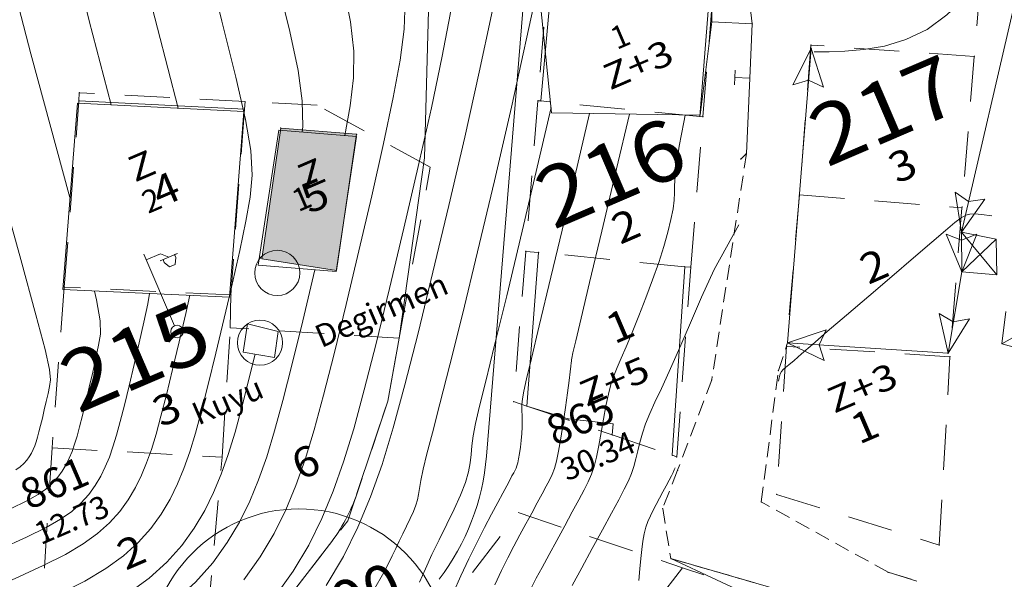
# Model space of a CAD drawing. Units: millimetres. Extents: x 518740 to 521146, y 4545303 to 4546549.
# Drawn here: x 518971 to 519037, y 4545713 to 4545750 of the extents above; entities that cross this region are included whole.
import ezdxf

# ---------------------------------------------------------------- set-up
doc = ezdxf.new("R2010")
doc.units = ezdxf.units.MM
doc.layers.get('0').update_dxf_attribs({"color": 5, "lineweight": 0})
for name, color, linetype, lineweight in [('_HH_TEK', 10, 'Continuous', 0), ('EGRI_1M', 253, 'Continuous', 0), ('EGRI_2M', 253, 'Continuous', 0), ('KAD_BINA_TESCILLI', 5, 'Continuous', 0), ('KAD_BINA_TESCILSIZ', 230, 'Continuous', 0), ('KAD_HAT', 253, 'Continuous', 0), ('KAD_KAT_', 253, 'Continuous', 0)]:
    doc.layers.add(name, color=color, linetype=linetype, lineweight=lineweight)
for name, color, linetype in [('KAD_ADA_NO', 7, 'Continuous'), ('KAD_PARSEL_NO', 7, 'Continuous'), ('KALDIRIM', 7, 'Continuous')]:
    doc.layers.add(name, color=color, linetype=linetype)
doc.styles.get("Standard").update_dxf_attribs({"font": 'Times New Roman.ttf'})

# ---------------------------------------------------------------- blocks, each defined once
blk = doc.blocks.new('106')
at = {"layer": '_HH_TEK', "lineweight": 0}
blk.add_circle((0, 0), 1.5, dxfattribs=at)
blk = doc.blocks.new('6')
at = {"layer": '_HH_TEK', "lineweight": 0}
for p, q in [((0, 0.414), (0, 5.586)), ((0, 5.172), (1.034, 5.172)), ((1.034, 4.759), (0.828, 4.759)), ((0.828, 4.759), (1.448, 4.759)), ((1.034, 5.172), (1.448, 4.759)), ((1.034, 4.552), (1.034, 4.759)), ((1.448, 4.759), (2.069, 4.759)), ((2.069, 4.759), (1.862, 4.759)), ((1.862, 4.759), (1.862, 4.552)), ((1.241, 4.138), (1.034, 4.552)), ((1.655, 4.138), (1.241, 4.138)), ((1.862, 4.552), (1.655, 4.138))]:
    blk.add_line(p, q, dxfattribs=at)
blk.add_circle((0, 0), 0.414, dxfattribs=at)

msp = doc.modelspace()

# ---------------------------------------------------------------- hatches: boundary and pattern name
at = {"layer": 'KAD_BINA_TESCILLI', "lineweight": 0}
msp.add_hatch(color=256, dxfattribs=at).paths.add_polyline_path([(518993.819, 4545742.228), (518992.485, 4545733.19), (518987.531, 4545733.96), (518988.779, 4545742.644), (518993.819, 4545742.228)])

# ---------------------------------------------------------------- linework, layer by layer
at = {"lineweight": 70}
msp.add_line((518993.237, 4545716.546), (518993.237, 4545716.546), dxfattribs=at)
at = {"lineweight": 0}
msp.add_circle((518989.987, 4545707.344), 10, dxfattribs=at)
at = {"layer": '_HH_TEK', "lineweight": 0}
for p, q in [((519033.985, 4545735.718), (519039.333, 4545758.734)), ((519020.094, 4545749.561, 41.548), (519019.521, 4545754.528, 41.548)), ((519005.767, 4545753.504, 24.454), (519006.768, 4545743.663, 24.302)), ((519017.422, 4545749.695, 28.426), (519017.46, 4545753.521, 28.603)), ((519016.628, 4545743.49, 28.629), (519017.422, 4545749.695, 28.426)), ((519020.094, 4545749.561, 41.548), (519017.422, 4545749.695, 41.548)), ((519019.934, 4545745.958, 41.548), (519020.094, 4545749.561, 41.548)), ((519024.01, 4545747.932), (519022.446, 4545728.384)), ((519022.798, 4545745.521), (519024.01, 4545747.932)), ((519024.01, 4545747.932), (519024.823, 4545745.359)), ((519018.928, 4545745.51, 41.548), (519018.972, 4545746.493, 41.548)), ((519018.95, 4545746.002, 41.548), (519019.934, 4545745.958, 41.548)), ((519019.711, 4545740.963, 41.548), (519019.934, 4545745.958, 41.548)), ((519023.842, 4545745.829), (519022.798, 4545745.521)), ((519024.823, 4545745.359), (519023.842, 4545745.829)), ((518975.28, 4545744.297, 11.537), (518974.303, 4545731.91, 12.18)), ((518986.328, 4545743.735, 11.347), (518975.28, 4545744.297, 11.537)), ((518985.39, 4545731.419, 11.571), (518986.328, 4545743.735, 11.347)), ((519016.628, 4545743.49, 28.629), (519006.768, 4545743.663, 24.302)), ((518988.665, 4545742.503, 11.89), (518987.294, 4545733.529)), ((518988.665, 4545742.503, 11.89), (518993.825, 4545742.09, 11.652)), ((518993.825, 4545742.09, 11.652), (518992.453, 4545733.116, 12.241)), ((519019.331, 4545740.581, 41.548), (519019.711, 4545740.963, 41.548)), ((519019.711, 4545740.963, 41.548), (519019.56, 4545739.974, 41.548)), ((519019.484, 4545739.48, 41.548), (519019.333, 4545738.492, 41.548)), ((519033.985, 4545735.718), (519033.561, 4545738.383)), ((519033.561, 4545738.383), (519034.462, 4545737.773)), ((519019.257, 4545737.997, 41.548), (519019.106, 4545737.009, 41.548)), ((519035.54, 4545737.923), (519033.985, 4545735.718)), ((519034.462, 4545737.773), (519035.54, 4545737.923)), ((519019.03, 4545736.515, 41.548), (519018.879, 4545735.526, 41.548)), ((519034.008, 4545733.094), (519032.97, 4545735.585)), ((519032.97, 4545735.585), (519033.989, 4545735.204)), ((519034.008, 4545733.094), (519033.985, 4545735.718)), ((519036.297, 4545735.258, 30.225), (519033.985, 4545735.718, 30.246)), ((519033.985, 4545735.718, 30.246), (519036.33, 4545732.888, 30.104)), ((519033.989, 4545735.204), (519035.001, 4545735.603)), ((519035.001, 4545735.603), (519034.008, 4545733.094)), ((519036.297, 4545735.258, 30.225), (519034.008, 4545733.094, 30.544)), ((519036.33, 4545732.888, 30.104), (519036.297, 4545735.258, 30.225)), ((519018.803, 4545735.032, 41.548), (519018.652, 4545734.043, 41.548)), ((518992.453, 4545733.116, 12.241), (518987.294, 4545733.529)), ((519018.576, 4545733.549, 41.548), (519018.425, 4545732.561, 41.548)), ((519033.097, 4545727.685), (519034.008, 4545733.094)), ((519034.008, 4545733.094, 30.544), (519036.33, 4545732.888, 30.104)), ((518974.303, 4545731.91, 12.18), (518985.39, 4545731.419, 11.571)), ((519018.349, 4545732.066, 41.548), (519018.198, 4545731.078, 41.548)), ((519018.122, 4545730.584, 41.548), (519017.971, 4545729.595, 41.548)), ((519033.097, 4545727.685), (519032.511, 4545730.319)), ((519032.511, 4545730.319), (519033.447, 4545729.765)), ((519034.514, 4545729.981), (519033.097, 4545727.685)), ((519033.447, 4545729.765), (519034.514, 4545729.981)), ((519036.94, 4545730.451, 30.682), (519036.681, 4545728.301, 30.739)), ((518986.568, 4545729.641, 11.577), (518986.293, 4545727.758, 12.096)), ((518988.618, 4545729.121, 11.957), (518986.568, 4545729.641, 11.577)), ((519022.446, 4545728.384), (519025.007, 4545729.234)), ((519025.007, 4545729.234), (519024.55, 4545728.246)), ((519039.065, 4545729.685, 30.962), (519036.681, 4545728.301, 30.739)), ((518988.359, 4545727.395, 12.216), (518988.618, 4545729.121, 11.957)), ((519017.895, 4545729.101, 41.548), (519017.744, 4545728.113, 41.548)), ((519022.302, 4545727.951, 41.548), (519022.446, 4545728.384, 41.548)), ((519024.874, 4545727.207), (519022.446, 4545728.384)), ((519022.446, 4545728.384), (519033.097, 4545727.685)), ((519024.55, 4545728.246), (519024.874, 4545727.207)), ((519036.681, 4545728.301, 30.739), (519038.36, 4545727.838, 30.872)), ((518986.293, 4545727.758, 12.096), (518988.359, 4545727.395, 12.216)), ((519017.668, 4545727.618, 41.548), (519017.517, 4545726.63, 41.548)), ((519021.829, 4545726.528, 41.548), (519022.144, 4545727.477, 41.548)), ((519017.441, 4545726.136, 41.548), (519017.408, 4545725.918, 41.548)), ((519021.663, 4545725.247, 41.548), (519021.792, 4545726.238, 41.548)), ((519017.408, 4545725.918, 41.548), (519017.055, 4545724.982, 41.548)), ((519021.47, 4545723.759, 41.548), (519021.599, 4545724.751, 41.548)), ((519016.879, 4545724.514, 41.548), (519016.526, 4545723.578, 41.548)), ((519016.349, 4545723.111, 41.548), (519015.996, 4545722.175, 41.548)), ((519021.277, 4545722.272, 41.548), (519021.406, 4545723.263, 41.548)), ((519015.82, 4545721.707, 41.548), (519015.467, 4545720.772, 41.548)), ((519021.084, 4545720.784, 41.548), (519021.213, 4545721.776, 41.548)), ((519015.29, 4545720.304, 41.548), (519015.142, 4545719.912, 41.548)), ((519020.891, 4545719.297, 41.548), (519021.02, 4545720.288, 41.548)), ((519015.142, 4545719.912, 41.548), (519014.779, 4545718.98, 41.548)), ((519020.698, 4545717.809, 41.548), (519020.827, 4545718.801, 41.548)), ((519014.597, 4545718.515, 41.548), (519014.233, 4545717.583, 41.548)), ((519021.25, 4545717.503, 41.548), (519020.698, 4545717.809, 41.548)), ((519014.147, 4545717.365, 41.548), (519014.309, 4545716.378, 41.548)), ((519022.561, 4545716.775, 41.548), (519021.687, 4545717.26, 41.548)), ((519023.873, 4545716.047, 41.548), (519022.998, 4545716.533, 41.548)), ((519014.389, 4545715.884, 41.548), (519014.551, 4545714.897, 41.548)), ((519025.184, 4545715.319, 41.548), (519024.31, 4545715.805, 41.548)), ((519026.496, 4545714.592, 41.548), (519025.622, 4545715.077, 41.548)), ((519014.631, 4545714.404, 41.548), (519014.691, 4545714.041, 41.548)), ((519027.808, 4545713.864, 41.548), (519026.933, 4545714.349, 41.548)), ((519028.811, 4545709.974, 30.336), (519014.691, 4545714.041, 30.33)), ((519020.816, 4545711.196, 41.548), (519014.691, 4545714.041, 41.548)), ((519014.691, 4545714.041, 41.548), (519015.652, 4545713.764, 41.548)), ((519015.839, 4545713.71, 41.548), (519014.878, 4545713.987, 41.548)), ((519016.132, 4545713.626, 41.548), (519017.093, 4545713.349, 41.548)), ((519017.28, 4545713.295, 41.548), (519016.319, 4545713.572, 41.548)), ((519029.119, 4545713.136, 41.548), (519028.245, 4545713.621, 41.548)), ((519017.573, 4545713.211, 41.548), (519018.534, 4545712.934, 41.548)), ((519018.721, 4545712.88, 41.548), (519017.76, 4545713.157, 41.548)), ((519017.822, 4545713.139), (519017.822, 4545713.139)), ((519029.119, 4545713.136), (519031.032, 4545712.552)), ((519029.212, 4545713.108, 41.548), (519029.119, 4545713.136, 41.548)), ((519030.646, 4545712.67, 41.548), (519029.69, 4545712.962, 41.548)), ((519019.015, 4545712.795, 41.548), (519019.976, 4545712.519, 41.548)), ((519020.163, 4545712.465, 41.548), (519019.202, 4545712.742, 41.548))]:
    msp.add_line(p, q, dxfattribs=at)
for points, elevation in [([(518992.246, 4545774.853), (518990.958, 4545770.279), (518990.664, 4545766.31), (518990.92, 4545762.336), (518991.522, 4545758.526), (518992.268, 4545755.05), (518992.954, 4545752.077), (518993.413, 4545749.706), (518993.627, 4545747.757), (518993.616, 4545745.979), (518993.397, 4545744.122), (518993.032, 4545742.154)], 20), ([(518974.786, 4545738.032), (518972.184, 4545747.567), (518970.597, 4545753.76), (518969.218, 4545759.771), (518968.793, 4545762.13)], 15), ([(519006.734, 4545744.001), (519004.817, 4545735.792), (519003.787, 4545731.501), (519002.984, 4545728.212), (519002.395, 4545725.831), (519001.986, 4545724.165), (519001.722, 4545723.021), (519001.566, 4545722.204), (519001.484, 4545721.545), (519001.434, 4545720.962), (519001.373, 4545720.398), (519001.26, 4545719.797), (519001.053, 4545719.1), (519000.724, 4545718.266), (519000.297, 4545717.325), (518999.812, 4545716.321), (518999.309, 4545715.3), (518998.827, 4545714.306), (518998.395, 4545713.371), (518997.991, 4545712.477)], 25), ([(519036.015, 4545736.812), (519035.331, 4545736.897), (519034.872, 4545736.935), (519034.549, 4545736.924), (519034.275, 4545736.854), (519033.967, 4545736.684), (519033.544, 4545736.363), (519032.925, 4545735.842), (519032.028, 4545735.069), (519030.808, 4545734.022), (519029.366, 4545732.789), (519027.839, 4545731.484), (519026.364, 4545730.224), (519025.078, 4545729.122), (519024.087, 4545728.269), (519023.368, 4545727.646), (519022.869, 4545727.211), (519022.536, 4545726.921), (519022.314, 4545726.731), (519022.158, 4545726.598), (519022.045, 4545726.474), (519021.959, 4545726.308), (519021.884, 4545726.053), (519021.839, 4545725.832)], 30), ([(518991.052, 4545733.228), (518990.245, 4545729.836), (518989.543, 4545726.971), (518988.929, 4545724.549), (518988.379, 4545722.523), (518987.854, 4545720.797), (518987.315, 4545719.274), (518986.722, 4545717.858), (518986.038, 4545716.47), (518985.231, 4545715.103), (518984.27, 4545713.771), (518983.124, 4545712.487), (518981.764, 4545711.264), (518980.166, 4545710.108), (518980.01, 4545710.013)], 20), ([(518970.843, 4545717.358), (518971.932, 4545717.88), (518972.668, 4545718.293), (518973.19, 4545718.663), (518973.615, 4545719.045), (518973.972, 4545719.445), (518974.271, 4545719.86), (518974.523, 4545720.286), (518974.736, 4545720.719), (518974.921, 4545721.161), (518975.089, 4545721.635), (518975.253, 4545722.173), (518975.424, 4545722.805), (518975.616, 4545723.56), (518975.834, 4545724.453), (518976.068, 4545725.434), (518976.3, 4545726.434), (518976.513, 4545727.387), (518976.691, 4545728.225), (518976.805, 4545728.952), (518976.784, 4545729.841), (518976.545, 4545731.239), (518976.407, 4545731.817)], 15), ([(519014.971, 4545720.064), (519014.914, 4545719.935), (519014.839, 4545719.773), (519014.729, 4545719.55), (519014.574, 4545719.246), (519014.382, 4545718.879), (519014.166, 4545718.473), (519013.941, 4545718.051), (519013.72, 4545717.639), (519013.514, 4545717.255), (519013.329, 4545716.886), (519013.165, 4545716.515), (519013.026, 4545716.123), (519012.914, 4545715.692), (519012.828, 4545715.204), (519012.762, 4545714.656), (519012.703, 4545714.041), (519012.641, 4545713.357), (519012.567, 4545712.6)], 30)]:
    msp.add_lwpolyline(points, dxfattribs=dict(at, elevation=elevation))
for p in [(519017.422, 4545749.695, 28.426), (519020.094, 4545749.561, 28.738), (519020.094, 4545749.561, 28.738), (519020.094, 4545749.561, 28.738), (519024.01, 4545747.932, 28.674), (519019.331, 4545740.581, 29.239), (519019.711, 4545740.963, 29.082), (519019.711, 4545740.963, 29.082), (519019.711, 4545740.963, 29.082), (519033.985, 4545735.718, 30.246), (519033.985, 4545735.718, 30.246), (519034.008, 4545733.094, 30.544), (519034.008, 4545733.094, 30.544), (519022.446, 4545728.384, 29.905), (519022.446, 4545728.384, 29.905), (519022.446, 4545728.384, 29.905), (519033.097, 4545727.685, 31.26), (519033.097, 4545727.685, 31.26), (519021.829, 4545726.528, 29.985), (519021.829, 4545726.528, 29.985), (519017.408, 4545725.918, 29.794), (519017.408, 4545725.918, 29.794), (519015.142, 4545719.912, 30.078), (519015.142, 4545719.912, 30.078), (519020.698, 4545717.809, 30.012), (519020.698, 4545717.809, 30.012), (519014.147, 4545717.365, 30.216), (519014.147, 4545717.365, 30.216), (519014.691, 4545714.041, 30.33), (519029.119, 4545713.136, 30.292), (519029.119, 4545713.136, 30.292), (519029.119, 4545713.136, 30.292)]:
    msp.add_point(p, dxfattribs=at)
at = {"layer": 'EGRI_1M', "lineweight": 0}
for points, elevation in [([(518988.408, 4545776.701), (518987.126, 4545773.089), (518986.421, 4545769.229), (518986.375, 4545765.002), (518986.855, 4545760.621), (518987.655, 4545756.334), (518988.566, 4545752.393), (518989.38, 4545749.048), (518989.932, 4545746.462), (518990.211, 4545744.453), (518990.249, 4545742.752), (518990.211, 4545742.379)], 19), ([(519003.293, 4545771.221), (519002.864, 4545767.136), (519003.051, 4545764.999), (519003.366, 4545763.006), (519003.673, 4545761.162), (519003.855, 4545759.437), (519003.876, 4545757.668), (519003.715, 4545755.662), (519003.353, 4545753.224), (519002.772, 4545750.16), (519001.968, 4545746.358), (519001.001, 4545742.04), (518999.95, 4545737.507), (518998.891, 4545733.066), (518997.9, 4545729.018), (518997.032, 4545725.595), (518996.255, 4545722.732), (518995.513, 4545720.294), (518994.751, 4545718.143), (518993.913, 4545716.142), (518992.947, 4545714.18), (518991.806, 4545712.249)], 23), ([(518992.83, 4545769.162), (518993.747, 4545765.955), (518994.476, 4545763.349), (518995.239, 4545760.51), (518995.952, 4545757.68), (518996.527, 4545755.105), (518996.893, 4545752.949), (518997.043, 4545751.061), (518996.982, 4545749.207), (518996.716, 4545747.156), (518996.251, 4545744.676), (518995.604, 4545741.615), (518994.826, 4545738.138), (518993.98, 4545734.489), (518993.127, 4545730.913), (518992.329, 4545727.654), (518991.63, 4545724.897), (518991.005, 4545722.593), (518990.407, 4545720.629), (518989.793, 4545718.897), (518989.119, 4545717.286), (518988.341, 4545715.706), (518987.423, 4545714.152), (518986.329, 4545712.637)], 21), ([(518981.981, 4545743.956), (518979.92, 4545751.951), (518978.726, 4545757.19), (518977.796, 4545762.387), (518977.346, 4545767.128), (518977.387, 4545768.048)], 17), ([(519037.284, 4545754.949), (519036.374, 4545753.823), (519035.359, 4545752.578), (519034.24, 4545751.32), (519033.021, 4545750.157), (519031.704, 4545749.196), (519030.304, 4545748.518), (519028.88, 4545748.09), (519027.506, 4545747.852), (519026.254, 4545747.747), (519025.196, 4545747.714), (519024.387, 4545747.701), (519024.2, 4545747.697)], 29), ([(519002.991, 4545712.305), (519003.439, 4545713.248), (519003.861, 4545714.093), (519004.267, 4545714.872), (519004.667, 4545715.617), (519005.065, 4545716.354), (519005.452, 4545717.069), (519005.816, 4545717.738), (519006.143, 4545718.339), (519006.421, 4545718.85), (519006.642, 4545719.262), (519006.816, 4545719.631), (519006.961, 4545720.025), (519007.092, 4545720.516), (519007.227, 4545721.173), (519007.378, 4545722.038), (519007.536, 4545723.04), (519007.69, 4545724.079), (519007.828, 4545725.056), (519007.937, 4545725.871), (519008.01, 4545726.452), (519008.052, 4545726.825), (519008.073, 4545727.047), (519008.082, 4545727.169), (519008.089, 4545727.248), (519008.111, 4545727.365), (519008.192, 4545727.715), (519008.382, 4545728.52), (519008.734, 4545730.004), (519009.299, 4545732.389), (519010.104, 4545735.796), (519011.083, 4545739.945), (519011.94, 4545743.572)], 27), ([(519019.195, 4545736.208), (519017.563, 4545733.25), (519016.724, 4545731.403), (519015.928, 4545729.553), (519015.207, 4545727.867), (519014.587, 4545726.474), (519014.067, 4545725.35), (519013.637, 4545724.436), (519013.289, 4545723.673), (519013.015, 4545722.999), (519012.802, 4545722.366), (519012.636, 4545721.765), (519012.499, 4545721.197), (519012.373, 4545720.665), (519012.24, 4545720.169), (519012.081, 4545719.702), (519011.876, 4545719.216), (519011.601, 4545718.652), (519011.234, 4545717.955), (519010.753, 4545717.065), (519010.148, 4545715.954), (519009.468, 4545714.707), (519008.776, 4545713.439), (519008.134, 4545712.263)], 29), ([(518960.518, 4545708.229), (518966.017, 4545710.529), (518968.825, 4545711.718), (518971.148, 4545712.726), (518973.01, 4545713.579), (518974.49, 4545714.327), (518975.666, 4545715.018), (518976.62, 4545715.703), (518977.419, 4545716.422), (518978.091, 4545717.176), (518978.655, 4545717.957), (518979.129, 4545718.76), (518979.53, 4545719.575), (518979.878, 4545720.406), (518980.195, 4545721.3), (518980.504, 4545722.313), (518980.826, 4545723.502), (518981.187, 4545724.925), (518981.599, 4545726.607), (518982.039, 4545728.452), (518982.476, 4545730.335), (518982.744, 4545731.536)], 17), ([(518987.083, 4545727.619), (518986.228, 4545724.2), (518985.754, 4545722.453), (518985.301, 4545720.965), (518984.836, 4545719.652), (518984.325, 4545718.43), (518983.735, 4545717.233), (518983.039, 4545716.055), (518982.21, 4545714.906), (518981.222, 4545713.799), (518980.049, 4545712.744), (518978.666, 4545711.745), (518977.06, 4545710.779), (518976.062, 4545710.257)], 19)]:
    msp.add_lwpolyline(points, dxfattribs=dict(at, elevation=elevation))
at = {"layer": 'EGRI_2M', "lineweight": 0}
for points, elevation in [([(518999.422, 4545770.447), (518998.981, 4545765.671), (518999.237, 4545762.881), (518999.67, 4545760.359), (519000.1, 4545758.134), (519000.374, 4545756.193), (519000.46, 4545754.364), (519000.348, 4545752.435), (519000.035, 4545750.19), (518999.512, 4545747.418), (518998.786, 4545743.987), (518997.914, 4545740.089), (518996.965, 4545735.998), (518996.009, 4545731.989), (518995.114, 4545728.336), (518994.331, 4545725.246), (518993.63, 4545722.663), (518992.96, 4545720.462), (518992.272, 4545718.52), (518991.516, 4545716.714), (518990.644, 4545714.943), (518989.614, 4545713.2), (518988.389, 4545711.502)], 22), ([(518977.524, 4545744.183), (518976.052, 4545749.759), (518974.661, 4545755.475), (518973.507, 4545761.079), (518972.758, 4545768.303)], 16), ([(518981.901, 4545767.799), (518982.791, 4545758.905), (518983.787, 4545754.142), (518984.863, 4545749.737), (518985.807, 4545746.019), (518986.451, 4545743.219), (518986.794, 4545741.15), (518986.883, 4545739.524), (518986.76, 4545738.054), (518986.471, 4545736.451), (518986.059, 4545734.501), (518985.404, 4545731.598)], 18), ([(519005.894, 4545752.251), (519004.099, 4545744.026), (519002.97, 4545739.137), (519001.854, 4545734.429), (519000.843, 4545730.259), (519000.012, 4545726.909), (518999.358, 4545724.333), (518998.859, 4545722.403), (518998.496, 4545720.994), (518998.248, 4545719.979), (518998.091, 4545719.242), (518997.996, 4545718.703), (518997.93, 4545718.294), (518997.86, 4545717.947), (518997.755, 4545717.592), (518997.59, 4545717.175), (518997.377, 4545716.705), (518997.134, 4545716.203), (518996.883, 4545715.693), (518996.642, 4545715.196), (518996.422, 4545714.723), (518996.191, 4545714.23), (518995.908, 4545713.663), (518995.533, 4545712.966), (518995.025, 4545712.083)], 24), ([(519009.29, 4545743.619), (519007.78, 4545737.154), (519006.731, 4545732.743), (519005.956, 4545729.516), (519005.43, 4545727.344), (519005.103, 4545725.978), (519004.924, 4545725.169), (519004.839, 4545724.667), (519004.804, 4545724.262), (519004.799, 4545723.892), (519004.81, 4545723.537), (519004.822, 4545723.174), (519004.821, 4545722.781), (519004.798, 4545722.346), (519004.756, 4545721.888), (519004.7, 4545721.438)], 26), ([(519005.41, 4545712.083), (519005.749, 4545712.737), (519006.136, 4545713.456), (519006.6, 4545714.309), (519007.114, 4545715.254), (519007.642, 4545716.223), (519008.146, 4545717.147), (519008.587, 4545717.957), (519008.938, 4545718.609), (519009.21, 4545719.149), (519009.422, 4545719.646), (519009.595, 4545720.169), (519009.75, 4545720.789), (519009.903, 4545721.551), (519010.059, 4545722.415), (519010.217, 4545723.315), (519010.379, 4545724.187), (519010.544, 4545724.966), (519010.715, 4545725.612), (519010.905, 4545726.175), (519011.127, 4545726.73), (519011.396, 4545727.351), (519011.727, 4545728.113), (519012.125, 4545729.066), (519012.569, 4545730.169), (519013.03, 4545731.356), (519013.478, 4545732.562), (519013.884, 4545733.723), (519014.222, 4545734.783), (519014.492, 4545735.729), (519014.695, 4545736.56), (519014.834, 4545737.271), (519014.912, 4545737.862), (519014.937, 4545738.349), (519014.943, 4545738.831), (519014.969, 4545739.426), (519015.055, 4545740.254), (519015.239, 4545741.432), (519015.549, 4545743.035), (519015.649, 4545743.507)], 28), ([(518971.184, 4545719.936), (518971.476, 4545720.143), (518971.713, 4545720.356), (518971.912, 4545720.58), (518972.079, 4545720.812), (518972.22, 4545721.05), (518972.339, 4545721.291), (518972.442, 4545721.538), (518972.536, 4545721.803), (518972.628, 4545722.104), (518972.723, 4545722.456), (518972.83, 4545722.878), (518972.952, 4545723.377), (518973.083, 4545723.924), (518973.213, 4545724.483), (518973.332, 4545725.015), (518973.431, 4545725.484), (518973.486, 4545725.918), (518973.417, 4545726.614), (518973.129, 4545727.935), (518972.527, 4545730.244), (518971.515, 4545733.905), (518970.054, 4545739.111)], 14), ([(518985.362, 4545731.42), (518984.481, 4545727.683), (518983.972, 4545725.607), (518983.527, 4545723.851), (518983.129, 4545722.383), (518982.748, 4545721.132), (518982.357, 4545720.029), (518981.927, 4545719.003), (518981.432, 4545717.996), (518980.847, 4545717.006), (518980.151, 4545716.041), (518979.321, 4545715.11), (518978.334, 4545714.224), (518977.166, 4545713.382), (518975.775, 4545712.553), (518974.115, 4545711.698), (518972.141, 4545710.778), (518969.808, 4545709.753), (518967.111, 4545708.602), (518964.208, 4545707.377), (518963.071, 4545706.898)], 18), ([(518964.922, 4545712.456), (518967.843, 4545713.682), (518970.155, 4545714.674), (518971.905, 4545715.46), (518973.204, 4545716.101), (518974.167, 4545716.655), (518974.905, 4545717.183), (518975.517, 4545717.733), (518976.031, 4545718.31), (518976.463, 4545718.909), (518976.826, 4545719.523), (518977.133, 4545720.147), (518977.4, 4545720.783), (518977.642, 4545721.468), (518977.878, 4545722.243), (518978.125, 4545723.154), (518978.401, 4545724.243), (518978.717, 4545725.53), (518979.054, 4545726.943), (518979.388, 4545728.384), (518979.695, 4545729.758), (518979.951, 4545730.967), (518980.067, 4545731.655)], 16), ([(519004.7, 4545721.438), (519004.639, 4545721.023), (519004.579, 4545720.675), (519004.525, 4545720.411), (519004.472, 4545720.214), (519004.414, 4545720.056), (519004.344, 4545719.908), (519004.256, 4545719.742), (519004.141, 4545719.532), (519003.99, 4545719.254), (519003.79, 4545718.884), (519003.53, 4545718.4), (519003.197, 4545717.779), (519002.786, 4545717.006), (519002.313, 4545716.103), (519001.799, 4545715.098), (519001.266, 4545714.019), (519000.736, 4545712.895), (519000.226, 4545711.754)], 26)]:
    msp.add_lwpolyline(points, dxfattribs=dict(at, elevation=elevation))
at = {"layer": 'KAD_BINA_TESCILLI', "lineweight": 0}
for p, q in [((518987.531, 4545733.96, 37.025), (518988.779, 4545742.644, 36.356)), ((518988.779, 4545742.644, 36.356), (518993.819, 4545742.228, 37.634)), ((518993.819, 4545742.228, 37.634), (518992.485, 4545733.19, 38.514)), ((518992.485, 4545733.19, 38.514), (518987.531, 4545733.96, 37.025))]:
    msp.add_line(p, q, dxfattribs=at)
msp.add_polyline3d([(518993.819, 4545742.228, 0), (518992.485, 4545733.19, 0), (518987.531, 4545733.96, 0), (518988.779, 4545742.644, 0), (518993.819, 4545742.228, 0)], close=True, dxfattribs=at)
for p in [(518988.779, 4545742.644, 36.356), (518993.819, 4545742.228, 37.634), (518987.531, 4545733.96, 37.025), (518992.485, 4545733.19, 38.514)]:
    msp.add_point(p, dxfattribs=at)
at = {"layer": 'KAD_BINA_TESCILSIZ', "color": 18, "lineweight": 0}
for p, q in [((519006.949, 4545754.318, 49.141), (519006.063, 4545744.444, 48.188)), ((519016.61, 4545743.415, 53.949), (519017.409, 4545753.529, 53.652)), ((518975.377, 4545744.454, 38.207), (518986.366, 4545743.904, 36.637)), ((519005.908, 4545734.383, 48.862), (519005.123, 4545724.179, 49.441)), ((519014.788, 4545720.905, 55.306), (519015.613, 4545733.43, 54.699)), ((519005.123, 4545724.179, 49.441), (519007.88, 4545723.322, 51.229)), ((519010.859, 4545722.993, 52.412), (519007.88, 4545723.322, 51.229)), ((519010.8, 4545722.256, 52.546), (519010.859, 4545722.993, 52.412))]:
    msp.add_line(p, q, dxfattribs=at)
for p in [(518975.377, 4545744.454, 38.207), (519006.063, 4545744.444, 46.262), (518986.366, 4545743.904, 36.637), (519016.61, 4545743.415, 53.949), (519007.88, 4545723.322, 51.229), (519010.859, 4545722.993, 52.412)]:
    msp.add_point(p, dxfattribs=at)
at = {"layer": 'KAD_HAT', "lineweight": 0}
for p, q in [((519035.258, 4545752.43), (519035.01, 4545749.44)), ((519017.224, 4545748.378), (519017.469, 4545751.368)), ((519006.266, 4545749.355), (519006.021, 4545746.365)), ((519023.996, 4545748.159), (519023.767, 4545745.168)), ((519024.865, 4545748.099), (519023.996, 4545748.159)), ((519029.853, 4545747.752), (519026.86, 4545747.96)), ((519034.841, 4545747.406), (519031.848, 4545747.614)), ((519034.841, 4545747.406), (519034.597, 4545744.416)), ((519034.845, 4545747.447), (519034.841, 4545747.406)), ((519016.816, 4545743.395), (519017.061, 4545746.385)), ((518975.4, 4545744.989), (518975.377, 4545744.454)), ((518976.425, 4545744.934), (518975.4, 4545744.989)), ((518975.187, 4545742.049), (518975.377, 4545744.454)), ((518981.418, 4545744.667), (518978.422, 4545744.827)), ((518986.411, 4545744.4), (518983.415, 4545744.56)), ((518986.411, 4545744.4), (518986.366, 4545743.904)), ((518991.208, 4545744.166), (518988.211, 4545744.312)), ((519005.866, 4545744.46), (519005.622, 4545741.47)), ((519006.063, 4545744.444), (519005.866, 4545744.46)), ((519006.657, 4545744.386), (519006.063, 4545744.444)), ((518986.366, 4545743.904), (518986.149, 4545740.912)), ((518994.326, 4545742.454), (518991.696, 4545743.898)), ((519011.633, 4545743.9), (519008.648, 4545744.192)), ((519016.61, 4545743.415), (519013.624, 4545743.706)), ((519016.816, 4545743.395), (519016.61, 4545743.415)), ((519016.814, 4545743.361), (519016.816, 4545743.395)), ((519023.614, 4545743.173), (519023.386, 4545740.182)), ((519034.435, 4545742.423), (519034.191, 4545739.433)), ((518998.709, 4545740.048), (518996.079, 4545741.492)), ((519016.411, 4545738.377), (519016.653, 4545741.367)), ((518974.795, 4545737.065), (518975.03, 4545740.055)), ((518998.433, 4545738.519), (518998.709, 4545740.048)), ((519005.46, 4545739.477), (519005.217, 4545736.487)), ((518986.004, 4545738.917), (518985.787, 4545735.925)), ((519023.234, 4545738.202), (519022.978, 4545735.213)), ((519023.234, 4545738.202), (519026.225, 4545737.966)), ((519028.219, 4545737.809), (519031.209, 4545737.572)), ((519033.203, 4545737.415), (519034.021, 4545737.35)), ((519034.021, 4545737.35), (519033.781, 4545734.36)), ((519034.029, 4545737.439), (519034.021, 4545737.35)), ((518997.543, 4545733.598), (518998.077, 4545736.551)), ((519016.009, 4545733.393), (519016.25, 4545736.383)), ((518974.402, 4545732.08), (518974.638, 4545735.071)), ((519005.052, 4545734.454), (519004.81, 4545731.464)), ((519005.055, 4545734.493), (519005.052, 4545734.454)), ((519005.908, 4545734.383), (519005.052, 4545734.454)), ((518985.643, 4545733.931), (518985.471, 4545731.564)), ((519010.637, 4545733.918), (519007.651, 4545734.212)), ((519015.613, 4545733.43), (519012.627, 4545733.723)), ((519016.009, 4545733.393), (519015.613, 4545733.43)), ((519015.816, 4545730.769), (519016.009, 4545733.393)), ((519022.807, 4545733.221), (519022.551, 4545730.232)), ((518974.402, 4545732.08), (518974.176, 4545729.089)), ((518975.482, 4545732.03), (518974.402, 4545732.08)), ((518980.477, 4545731.797), (518977.48, 4545731.936)), ((519033.621, 4545732.366), (519033.381, 4545729.376)), ((518985.471, 4545731.564), (518982.475, 4545731.704)), ((518985.471, 4545731.564), (518985.432, 4545729.383)), ((518996.653, 4545728.678), (518997.187, 4545731.63)), ((518986.672, 4545729.305), (518985.432, 4545729.383)), ((519004.649, 4545729.47), (519004.407, 4545726.48)), ((518985.205, 4545725.773), (518985.393, 4545728.767)), ((518991.663, 4545728.992), (518988.669, 4545729.18)), ((518996.653, 4545728.678), (518993.659, 4545728.866)), ((519015.449, 4545725.783), (519015.669, 4545728.775)), ((519022.372, 4545728.141), (519022.171, 4545725.148)), ((519022.38, 4545728.239), (519022.372, 4545728.141)), ((519023.247, 4545728.085), (519022.372, 4545728.141)), ((519028.237, 4545727.769), (519025.243, 4545727.959)), ((518995.897, 4545724.506), (518996.432, 4545727.458)), ((519033.227, 4545727.453), (519030.233, 4545727.643)), ((519033.084, 4545724.931), (519033.227, 4545727.453)), ((518974.025, 4545727.094), (518973.799, 4545724.103)), ((518994.822, 4545721.289), (518995.773, 4545724.134)), ((519004.246, 4545724.487), (519004.245, 4545724.474)), ((519004.245, 4545724.474), (519005.123, 4545724.179)), ((519005.123, 4545724.179), (519007.965, 4545723.216)), ((518984.891, 4545720.783), (518985.079, 4545723.777)), ((519015.082, 4545720.796), (519015.302, 4545723.788)), ((519022.038, 4545723.152), (519021.838, 4545720.159)), ((519032.802, 4545719.939), (519032.971, 4545722.934)), ((518973.648, 4545722.109), (518973.594, 4545721.396)), ((519009.859, 4545722.574), (519010.8, 4545722.256)), ((519010.8, 4545722.256), (519013.641, 4545721.293)), ((518973.594, 4545721.396), (518973.405, 4545718.402)), ((518973.594, 4545721.396), (518976.59, 4545721.233)), ((518978.587, 4545721.125), (518981.583, 4545720.962)), ((518983.58, 4545720.854), (518984.891, 4545720.783)), ((518984.81, 4545719.888), (518984.891, 4545720.783)), ((519014.788, 4545720.905), (519015.082, 4545720.796)), ((518993.237, 4545716.546), (518994.188, 4545719.392)), ((519021.714, 4545718.309), (519024.579, 4545717.418)), ((518984.359, 4545714.909), (518984.63, 4545717.896)), ((519032.519, 4545714.947), (519032.689, 4545717.942)), ((519004.559, 4545717.095), (519007.403, 4545716.14)), ((519026.488, 4545716.824), (519029.353, 4545715.932)), ((518973.279, 4545716.406), (518973.089, 4545713.412)), ((518992.756, 4545715.924), (518993.237, 4545716.546)), ((519001.523, 4545713.125), (519003.346, 4545715.508)), ((519009.299, 4545715.504), (519012.143, 4545714.549)), ((519031.263, 4545715.338), (519032.519, 4545714.947)), ((518989.697, 4545711.969), (518991.533, 4545714.342)), ((519014.039, 4545713.913), (519015.468, 4545713.434)), ((518983.909, 4545709.929), (518984.179, 4545712.917)), ((519015.468, 4545713.434), (519013.637, 4545711.057)), ((519016.891, 4545712.957), (519015.468, 4545713.434))]:
    msp.add_line(p, q, dxfattribs=at)
for p in [(519023.996, 4545748.159, 54.844), (519023.996, 4545748.159, 54.79), (519023.996, 4545748.159, 54.79), (519034.841, 4545747.406, -3.23), (519034.841, 4545747.406, 54.919), (519034.841, 4545747.406, 54.919), (518975.4, 4545744.989, 0.004), (518975.377, 4545744.454, 38.207), (518975.377, 4545744.454, 38.207), (519005.866, 4545744.46, -3.23), (519005.866, 4545744.46, -3.23), (519005.866, 4545744.46, -3.23), (519006.063, 4545744.444, -3.23), (519006.063, 4545744.444, -3.23), (518986.366, 4545743.904, 37.608), (519016.61, 4545743.415, -3.23), (519016.61, 4545743.415, -3.23), (519016.816, 4545743.395, -3.23), (519016.816, 4545743.395, -3.23), (519016.816, 4545743.395, -3.23), (519023.234, 4545738.202, 54.608), (519023.234, 4545738.202, 54.608), (519023.234, 4545738.202, 54.608), (519034.021, 4545737.35, 55.243), (519034.021, 4545737.35, 55.243), (519034.021, 4545737.35, 55.243), (519005.052, 4545734.454, -3.23), (519005.052, 4545734.454, -3.23), (519005.052, 4545734.454, -3.23), (519005.908, 4545734.383, -3.23), (519005.908, 4545734.383, -3.23), (519015.613, 4545733.43, -3.23), (519015.613, 4545733.43, -3.23), (519016.009, 4545733.393, -3.23), (519016.009, 4545733.393, -3.23), (519016.009, 4545733.393, -3.23), (518974.402, 4545732.08, 37.244), (518974.402, 4545732.08, 37.244), (518985.471, 4545731.564, 37.608), (518985.471, 4545731.564, 37.608), (519022.372, 4545728.141, 55.462), (519022.372, 4545728.141, 56.024), (519022.372, 4545728.141, 56.024), (519033.227, 4545727.453, 56.62), (519033.227, 4545727.453, 56.62), (519033.227, 4545727.453, 56.62), (519004.245, 4545724.474, -3.23), (519004.245, 4545724.474, -3.23), (519005.123, 4545724.179, -3.23), (519005.123, 4545724.179, -3.23), (519010.8, 4545722.256, -3.23), (519010.8, 4545722.256, -3.23), (519014.788, 4545720.905, -3.23), (519014.788, 4545720.905, -3.23), (519015.082, 4545720.796, -3.23), (519015.082, 4545720.796, -3.23), (519021.714, 4545718.309, 55.685), (519021.714, 4545718.309, 55.685), (519032.519, 4545714.947, 55.456), (519032.519, 4545714.947, 55.456)]:
    msp.add_point(p, dxfattribs=at)
at = {"layer": 'KALDIRIM', "lineweight": 0}
for p, q in [((518998.328, 4545740.674), (518999.013, 4545766.685)), ((519002.446, 4545720.854), (519005.778, 4545761.84)), ((518998.328, 4545740.674), (518996.653, 4545728.679)), ((518996.653, 4545728.678), (518995.897, 4545724.506)), ((518995.897, 4545724.506), (518993.864, 4545718.424)), ((518992.026, 4545714.981), (518979.466, 4545698.738))]:
    msp.add_line(p, q, dxfattribs=at)
for centre, radius, start, end in [((518986.968, 4545722.112), 15.529, 322.54458, 355.35228), ((518982.786, 4545722.126), 11.681, 322.28541, 341.52205)]:
    msp.add_arc(centre, radius, start, end, dxfattribs=at)

# ---------------------------------------------------------------- block references
at = {"layer": '_HH_TEK', "lineweight": 0, "rotation": 23.24475283752686}
for name, p in [('6', (518981.895, 4545729.129, 11.979)), ('106', (518988.552, 4545733.021, 12)), ('106', (518987.404, 4545728.385))]:
    msp.add_blockref(name, p, dxfattribs=at)

# ---------------------------------------------------------------- texts
at = {"lineweight": 0}
msp.add_text('00', height=3.0744, rotation=23.24475, dxfattribs=at).set_placement((518992.922, 4545709.274))
at = {"layer": '_HH_TEK', "lineweight": 0}
for s, height, p in [('1', 1.5, (519011.098, 4545747.822)), ('2', 1.5, (518979.975, 4545736.931)), ('1', 1.5, (518989.945, 4545737.048)), ('Degirmen', 1.5, (518991.476, 4545728.022)), ('Kuyu', 1.5, (518983.308, 4545722.882)), ('865', 2, (519006.987, 4545721.492)), ('30.34', 1.5, (519007.782, 4545719.165)), ('861', 2, (518972.052, 4545717.257)), ('12.73', 1.5, (518972.848, 4545714.93))]:
    msp.add_text(s, height=height, rotation=23.24475, dxfattribs=at).set_placement(p)
at = {"layer": 'KAD_ADA_NO', "lineweight": 0, "width": 1.1}
for s, p in [('217', (519025.052, 4545740.014)), ('216', (519006.889, 4545735.863)), ('215', (518975.322, 4545723.657))]:
    msp.add_text(s, height=4, rotation=23.24475, dxfattribs=at).set_placement(p)
at = {"layer": 'KAD_KAT_', "color": 18, "lineweight": 0, "width": 1.2}
for s, p in [('Z+3', (519010.648, 4545745.138)), ('Z', (518979.1, 4545739.022)), ('Z', (518990.351, 4545738.495)), ('Z+5', (519009.071, 4545724.101)), ('Z+3', (519025.538, 4545723.664))]:
    msp.add_text(s, height=1.7, rotation=23.24475, dxfattribs=at).set_placement(p)
at = {"layer": 'KAD_PARSEL_NO', "lineweight": 0, "width": 1.1}
for s, p in [('3', (519029.7, 4545738.927)), ('4', (518980.768, 4545737.337)), ('5', (518990.675, 4545736.918)), ('2', (519011.322, 4545734.884)), ('2', (519027.805, 4545732.223)), ('1', (519010.935, 4545728.262)), ('3', (518980.836, 4545722.747)), ('1', (519027.189, 4545721.599)), ('6', (518990.065, 4545719.221)), ('2', (518978.485, 4545713.237))]:
    msp.add_text(s, height=2, rotation=23.24475, dxfattribs=at).set_placement(p)

doc.saveas('drawing.dxf')
